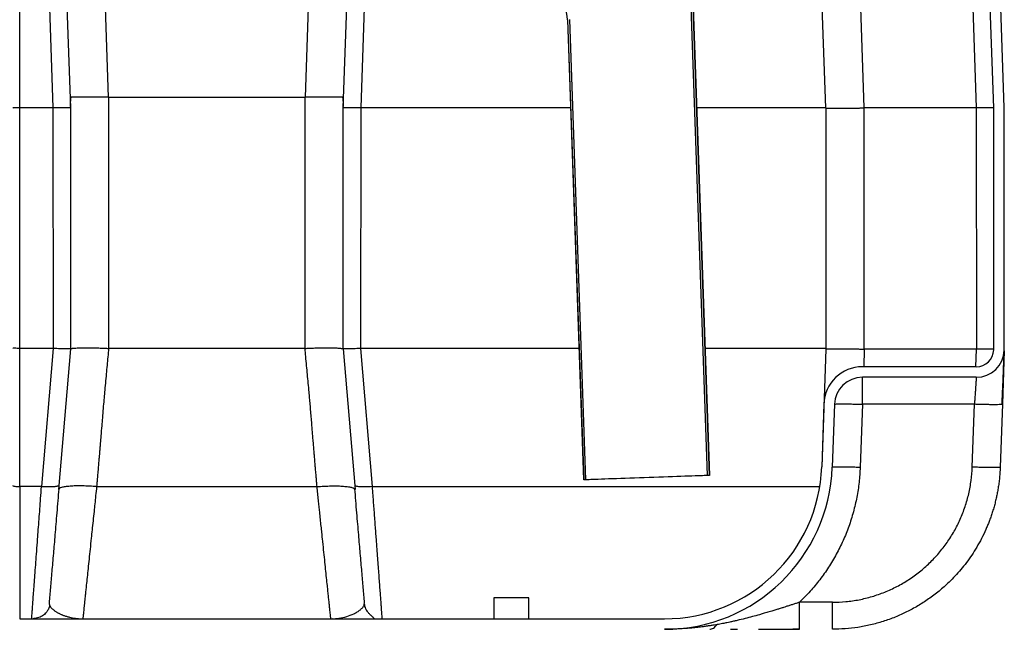
# Model space of a CAD drawing. Units: inches. Extents: x 0.3 to 21.8, y 0.2 to 16.9.
# Drawn here: x 12.6 to 14.7, y 2.9 to 4.2 of the extents above; entities that cross this region are included whole.
import ezdxf

# ---------------------------------------------------------------- set-up
doc = ezdxf.new("R2010")
doc.units = ezdxf.units.IN
doc.header["$MEASUREMENT"] = 0

msp = doc.modelspace()

# ---------------------------------------------------------------- linework, layer by layer
at = {"color": 7, "linetype": 'Continuous', "lineweight": 25}
for p, q in [((12.60715738, 3.98235657), (12.60715738, 5.31781865)), ((12.63039794, 5.31780181), (12.67701035, 3.98235657)), ((12.67946466, 4.96487744), (12.71377501, 3.98235657)), ((12.79382427, 4.00480045), (12.76029811, 4.96486584)), ((13.24078125, 4.96486571), (13.20725509, 4.00480045)), ((13.28730449, 3.98235657), (13.32161484, 4.96487744)), ((13.35442583, 4.85207655), (13.32406915, 3.98235637)), ((14.00362919, 4.61414634), (14.05265822, 3.21013523)), ((14.00804943, 4.61427085), (14.05707763, 3.21028955)), ((14.05737193, 3.2102998), (14.00835863, 4.61385605)), ((14.30179514, 3.98235616), (14.28286135, 4.52454971)), ((14.38262832, 3.98235657), (14.36592494, 4.46068274)), ((14.60149111, 4.46068274), (14.61818676, 3.98235657)), ((14.65495142, 3.9823565), (14.63899151, 4.43939403)), ((14.67701038, 3.98274163), (14.66103667, 4.44016373)), ((13.7593672, 4.16766449), (13.75908174, 4.16740884)), ((13.75908174, 4.16740884), (13.79282724, 3.20106171)), ((13.79312154, 3.20107199), (13.7593672, 4.16766449)), ((13.79754068, 3.20122631), (13.76378606, 4.16783607)), ((12.79465733, 4.00480045), (12.71523752, 4.00480045)), ((12.79465733, 3.4771767), (12.79465733, 4.00480045)), ((12.79465733, 4.00480045), (13.20642203, 4.00480045)), ((13.20642203, 4.00480045), (13.20642203, 3.47715613)), ((13.28584198, 4.00480045), (13.20642203, 4.00480045)), ((12.67701035, 3.98235657), (12.60715738, 3.98235657)), ((12.60715738, 3.47717684), (12.60715738, 3.98235657)), ((12.67701035, 3.98235657), (12.67745069, 3.47717684)), ((12.71377501, 3.9856164), (12.71377501, 3.476311)), ((13.28730449, 3.47631321), (13.28730449, 3.9856164)), ((13.32406915, 3.98235637), (13.32363005, 3.47716076)), ((13.76554383, 3.9823565), (13.32406915, 3.98235637)), ((14.30179514, 3.98235657), (14.03041097, 3.9823565)), ((14.30179514, 3.98235616), (14.30179514, 3.47577327)), ((14.61818676, 3.98235657), (14.38262832, 3.98235657)), ((14.38267746, 3.47577369), (14.38262832, 3.98235657)), ((14.61818676, 3.98235657), (14.61820912, 3.47577369)), ((14.65495142, 3.47577362), (14.65495142, 3.9823565)), ((14.67701038, 3.4753887), (14.67701038, 3.98274163)), ((12.60715738, 3.18680066), (12.60715738, 3.47717684)), ((12.67745069, 3.47717684), (12.60715738, 3.47717684)), ((12.67745069, 3.4771767), (12.65306814, 3.1868137)), ((12.71377501, 3.476311), (12.68893832, 3.18054131)), ((13.20642203, 3.47715669), (12.79465733, 3.4771767)), ((13.28730449, 3.47631321), (13.31214104, 3.18054131)), ((13.78318531, 3.47716835), (13.32363005, 3.47716117)), ((13.32363005, 3.47716083), (13.34801233, 3.18680066)), ((14.30179514, 3.4771765), (14.04805245, 3.47717249)), ((14.30179514, 3.47577327), (14.29316227, 3.22855842)), ((14.38267746, 3.47577369), (14.381373, 3.43862397)), ((14.61820912, 3.47577369), (14.38267746, 3.47577369)), ((14.61691184, 3.43862397), (14.61820912, 3.47577369)), ((14.65489317, 3.47410523), (14.65495142, 3.47577362)), ((14.67690492, 3.47237051), (14.67297361, 3.35979455)), ((14.6769386, 3.47333574), (14.67701038, 3.4753887)), ((14.61815087, 3.43862397), (14.37860507, 3.43862397)), ((14.61815087, 3.41656514), (14.37860507, 3.41656514)), ((14.2977719, 3.36056438), (14.29316227, 3.22855842)), ((14.31981733, 3.35979455), (14.31520771, 3.22778896)), ((14.37860507, 3.35979455), (14.37399489, 3.22777709)), ((14.61418643, 3.35980003), (14.37860507, 3.35979455)), ((14.60957569, 3.22777709), (14.61418643, 3.35980003)), ((14.67297361, 3.35979455), (14.66836398, 3.22779404)), ((14.67297361, 3.35979455), (14.67193253, 3.35946664)), ((14.05707763, 3.21028955), (14.05265822, 3.21013523)), ((14.05707763, 3.21028955), (14.05737193, 3.2102998)), ((12.68970291, 3.18964582), (12.689025, 3.18868042)), ((13.79282724, 3.20106171), (13.79312154, 3.20107199)), ((13.79754068, 3.20122631), (13.79312154, 3.20107199)), ((12.65306814, 3.1868137), (12.60715738, 3.18680066)), ((12.60715738, 3.18680066), (12.60715738, 2.90921221)), ((12.76953738, 3.18680421), (13.23154184, 3.18680649)), ((13.34801233, 3.18680066), (14.28901755, 3.18680066)), ((13.33159027, 2.93995037), (13.33201363, 2.94242038)), ((13.60418682, 2.95332986), (13.60418682, 2.90921221)), ((13.64095149, 2.95332986), (13.60418682, 2.95332986)), ((13.67771615, 2.95332986), (13.64095149, 2.95332986)), ((13.67771615, 2.90921221), (13.67771615, 2.95332986)), ((14.31563728, 2.943924), (14.24639595, 2.94392356)), ((12.60715738, 2.90921221), (13.96248072, 2.90921221)), ((13.26366306, 2.90943388), (13.27110508, 2.90996242)), ((13.26497428, 2.909527), (13.26524304, 2.90921221))]:
    msp.add_line(p, q, dxfattribs=at)
at = {"color": 7, "linetype": 'Continuous', "lineweight": 25, "flags": 128}
for points in [[(14.05265822, 3.21013523), (14.05243404, 3.21012739), (14.05109894, 3.21008077), (14.04895798, 3.21000599), (14.04602468, 3.20990357), (14.04231837, 3.20977416), (14.03786224, 3.20961852), (14.032685, 3.20943772), (14.02681978, 3.20923291), (14.02030386, 3.20900539), (14.01317946, 3.20875658), (14.00549159, 3.20848813), (13.9972894, 3.2082017), (13.98862588, 3.20789916), (13.9795557, 3.20758243), (13.97013767, 3.20725352), (13.96043142, 3.20691457), (13.95049934, 3.20656775), (13.94040464, 3.20621524), (13.93021222, 3.20585931), (13.91998695, 3.20550224), (13.90979453, 3.20514631), (13.89969983, 3.20479379), (13.88976775, 3.20444694), (13.8800615, 3.20410799), (13.87064319, 3.20377911), (13.86157329, 3.20346239), (13.8529095, 3.20315984), (13.84470758, 3.20287341), (13.83701971, 3.20260497), (13.82989504, 3.20235615), (13.82337939, 3.20212863), (13.81751417, 3.20192378), (13.81233693, 3.20174302), (13.8078808, 3.20158739), (13.80417421, 3.20145798), (13.80124119, 3.20135555), (13.79910022, 3.20128077), (13.79776485, 3.20123415), (13.79754068, 3.20122631)], [(12.59245154, 3.18916928), (12.5927341, 3.18870717), (12.59357088, 3.18826282), (12.59492987, 3.18785333), (12.59675873, 3.1874944), (12.59898721, 3.18719983), (12.60152972, 3.18698094), (12.6042884, 3.18684618), (12.60715738, 3.18680066)]]:
    msp.add_lwpolyline(points, dxfattribs=at)
at = {"color": 7, "linetype": 'Continuous', "lineweight": 25}
for centre, radius, start, end in [((13.70029393, 4.16535596), 0.05882353, 2, 62), ((14.61815092, 3.47538868), 0.03676471, 269.99991677, 357.99939565), ((14.61815092, 3.47538868), 0.05882353, 269.99995787, 357.99999995), ((14.37860505, 3.35774162), 0.08088235, 90, 177.99999979), ((14.37860505, 3.35774162), 0.05882353, 90, 177.99999979), ((13.96248103, 3.24009456), 0.33088235, 269.99992711, 358.00199224), ((13.96248103, 3.24009456), 0.35294118, 269.99999558, 358.00192806)]:
    msp.add_arc(centre, radius, start, end, dxfattribs=at)
for points, knots in [([(12.71377501, 3.9856164), (12.71382207, 3.98898981), (12.71391499, 3.99565143), (12.71480045, 4.00177689), (12.71523752, 4.00480045)], [0, 0, 0, 0, 0.5063949495, 1, 1, 1, 1]), ([(13.28584198, 4.00480045), (13.28627905, 4.00177689), (13.28716451, 3.99565143), (13.28725743, 3.98898981), (13.28730449, 3.9856164)], [0, 0, 0, 0, 0.4936050505, 1, 1, 1, 1]), ([(12.60715738, 3.98235657), (12.60529268, 3.98235202), (12.60147999, 3.98234271), (12.59734371, 3.98229548), (12.59483869, 3.98224258), (12.59296444, 3.98218507), (12.59265388, 3.98213349), (12.59245154, 3.98209989)], [0, 0, 0, 0, 0.2420951436, 0.4950037334, 0.6264130601, 0.7566053481, 1, 1, 1, 1]), ([(12.71377501, 3.98235637), (12.71362696, 3.98239732), (12.71333476, 3.98247814), (12.71104939, 3.98255997), (12.70763962, 3.9826107), (12.70315878, 3.9826277), (12.69775167, 3.98261071), (12.69147324, 3.98255997), (12.68445735, 3.98247821), (12.67951439, 3.98239747), (12.67701035, 3.98235657)], [0, 0, 0, 0, 0.1301403985, 0.2568536833, 0.3801397822, 0.500000083, 0.6199290691, 0.7432392269, 0.8699277778, 1, 1, 1, 1]), ([(13.32406915, 3.98235637), (13.32156379, 3.98239732), (13.31661905, 3.98247814), (13.3096021, 3.98255997), (13.30332534, 3.9826107), (13.29791863, 3.9826277), (13.29343794, 3.98261071), (13.29002838, 3.98255997), (13.28774429, 3.98247822), (13.28745237, 3.98239747), (13.28730449, 3.98235657)], [0, 0, 0, 0, 0.1301402426, 0.2568533755, 0.3801393268, 0.4999998021, 0.6199304891, 0.7432372504, 0.8699279336, 1, 1, 1, 1]), ([(14.30179514, 3.98235616), (14.30193441, 3.98229611), (14.30220748, 3.98217838), (14.30437163, 3.98203426), (14.30777436, 3.98191738), (14.31253826, 3.98183348), (14.31842561, 3.9817838), (14.32638722, 3.9817656), (14.3370248, 3.98179564), (14.3484462, 3.98188473), (14.35837138, 3.98199403), (14.36621991, 3.98209608), (14.3743437, 3.982216), (14.37985445, 3.98230951), (14.38262832, 3.98235657)], [0, 0, 0, 0, 0.0846238624, 0.1659212401, 0.2511973809, 0.335311409, 0.4182662187, 0.500061028, 0.6197487885, 0.7429132316, 0.8058768915, 0.8697102261, 0.9344179486, 1, 1, 1, 1]), ([(14.65495142, 3.98235637), (14.65480335, 3.98239732), (14.65451111, 3.98247814), (14.65222601, 3.98255997), (14.64881595, 3.9826107), (14.64433537, 3.9826277), (14.63892811, 3.98261071), (14.63264976, 3.98255997), (14.62563383, 3.98247821), (14.62069084, 3.98239747), (14.61818676, 3.98235657)], [0, 0, 0, 0, 0.1301402339, 0.2568526419, 0.3801397333, 0.4999992784, 0.6199299573, 0.7432372845, 0.869925317, 1, 1, 1, 1]), ([(12.60715738, 3.47717684), (12.60522849, 3.47719438), (12.60137038, 3.47722947), (12.59650954, 3.47750313), (12.59311306, 3.4779077), (12.5926721, 3.47821515), (12.59245154, 3.47836893)], [0, 0, 0, 0, 0.2498247837, 0.4996930216, 0.7497488705, 1, 1, 1, 1]), ([(12.71377501, 3.476311), (12.71383441, 3.47637928), (12.7139671, 3.47653182), (12.71510944, 3.47684637), (12.71705529, 3.47719587), (12.71977182, 3.47752719), (12.72328998, 3.47782697), (12.72751078, 3.47808226), (12.73209958, 3.47827879), (12.73780305, 3.4784422), (12.74494248, 3.47853492), (12.75382847, 3.47851732), (12.76348205, 3.47837809), (12.77367724, 3.47811233), (12.78415689, 3.4777281), (12.79118203, 3.4773592), (12.79465733, 3.4771767)], [0, 0, 0, 0, 0.0552292498, 0.1233779862, 0.1853690342, 0.2476649062, 0.3154115972, 0.3793704533, 0.4395426831, 0.4959308422, 0.5801341301, 0.6642634306, 0.7483322571, 0.8339909715, 0.9178764478, 1, 1, 1, 1]), ([(13.20642203, 3.47715613), (13.20996606, 3.47734369), (13.21705733, 3.47771898), (13.22752357, 3.47811279), (13.23760884, 3.47838145), (13.24716236, 3.47851888), (13.25603819, 3.4785359), (13.26331827, 3.47844125), (13.26921923, 3.47827233), (13.27384517, 3.47806984), (13.27794026, 3.47781483), (13.28170895, 3.4774911), (13.28486175, 3.47708233), (13.28693629, 3.47662121), (13.28718601, 3.47641231), (13.28730449, 3.47631321)], [0, 0, 0, 0, 0.083752678, 0.1675811762, 0.251496635, 0.3347767947, 0.4187206004, 0.5033384458, 0.563623693, 0.6268375943, 0.687083177, 0.751990772, 0.835152991, 0.9217932213, 1, 1, 1, 1]), ([(12.71377474, 3.47631065), (12.71365571, 3.47636398), (12.71341657, 3.47647114), (12.71159209, 3.4763347), (12.70924335, 3.47625403), (12.70666162, 3.47620067), (12.70314126, 3.47617672), (12.69839909, 3.47620932), (12.69220667, 3.47636359), (12.68511101, 3.4766609), (12.68004186, 3.47700223), (12.67745069, 3.4771767)], [0, 0, 0, 0, 0.1215410135, 0.2442138563, 0.3262696601, 0.4091701868, 0.4929284845, 0.6108716971, 0.7346777896, 0.864376889, 1, 1, 1, 1]), ([(12.76953738, 3.18680421), (12.7697351, 3.18915607), (12.77019941, 3.19467919), (12.77100183, 3.20419265), (12.77198147, 3.21579957), (12.77301826, 3.22807208), (12.77394035, 3.23900362), (12.77468243, 3.24781777), (12.77529356, 3.25509316), (12.77591257, 3.26248495), (12.77655421, 3.27018146), (12.77741749, 3.2805761), (12.77863872, 3.295432), (12.78009472, 3.31325819), (12.7816823, 3.33259659), (12.78319737, 3.35069881), (12.78473389, 3.36856441), (12.78630989, 3.38620461), (12.78799888, 3.4043846), (12.78977643, 3.42320313), (12.79149958, 3.4415931), (12.79313347, 3.45940644), (12.79414653, 3.47121986), (12.79465733, 3.47717629)], [0, 0, 0, 0, 0.0242932155, 0.0570502655, 0.0982707319, 0.1441885364, 0.1838224772, 0.2111890908, 0.2352342922, 0.2589726189, 0.2875396757, 0.3147298469, 0.3663341116, 0.4409690633, 0.4988281616, 0.5660562897, 0.6279483098, 0.6833979608, 0.7483489237, 0.8158782462, 0.8779575727, 0.9384651568, 1, 1, 1, 1]), ([(13.20642203, 3.47715607), (13.20690453, 3.47153157), (13.20794529, 3.45939937), (13.20961749, 3.44115254), (13.21136935, 3.42249406), (13.21311041, 3.40405594), (13.21464225, 3.38757074), (13.21598605, 3.37261473), (13.21717141, 3.35899102), (13.2184071, 3.34445494), (13.21964772, 3.32954647), (13.22079452, 3.31557419), (13.22183802, 3.30282267), (13.2228073, 3.29095542), (13.22377898, 3.27916278), (13.22475001, 3.26747207), (13.22568746, 3.25626101), (13.22657234, 3.24573131), (13.22745477, 3.23525765), (13.22839119, 3.22416365), (13.2293499, 3.21281723), (13.23023311, 3.20234947), (13.23094668, 3.19388635), (13.23136284, 3.18893587), (13.23154184, 3.18680649)], [0, 0, 0, 0, 0.0581103755, 0.1253459124, 0.188614958, 0.2510210261, 0.3159865121, 0.3590387813, 0.4055945982, 0.4567557773, 0.5092104515, 0.5595916063, 0.6010684595, 0.6409128251, 0.6821584753, 0.7228726259, 0.7616700272, 0.7979665372, 0.8316459518, 0.869866771, 0.9125724602, 0.948860709, 0.9780032088, 1, 1, 1, 1]), ([(13.32363005, 3.47716083), (13.32109016, 3.47699126), (13.31620736, 3.47666529), (13.30919726, 3.47637644), (13.30291313, 3.47621424), (13.29740292, 3.47617091), (13.29295671, 3.47621844), (13.28971346, 3.47631854), (13.28766394, 3.47647221), (13.28742393, 3.47636604), (13.28730449, 3.47631321)], [0, 0, 0, 0, 0.132963753, 0.2556152841, 0.3835722601, 0.5071602306, 0.6325263965, 0.7557178676, 0.8784247932, 1, 1, 1, 1]), ([(14.30179514, 3.47577327), (14.30193249, 3.47583343), (14.30220178, 3.47595138), (14.30436317, 3.47609628), (14.30776435, 3.47621225), (14.31253035, 3.47629651), (14.31842015, 3.47634728), (14.32638772, 3.4763672), (14.33703355, 3.47633336), (14.34846482, 3.47624164), (14.35839889, 3.47613271), (14.36625467, 3.47603179), (14.37438583, 3.47591372), (14.37990122, 3.47582058), (14.38267746, 3.47577369)], [0, 0, 0, 0, 0.0846262693, 0.1659206859, 0.2511991146, 0.3353153112, 0.4182678113, 0.5000611928, 0.6197406171, 0.7429030068, 0.8058663687, 0.8697040603, 0.9344140463, 1, 1, 1, 1]), ([(14.65495142, 3.47577355), (14.65480206, 3.47573227), (14.65450728, 3.4756508), (14.65222145, 3.4755677), (14.64881282, 3.47551837), (14.64433516, 3.47550315), (14.63893219, 3.47551836), (14.63265916, 3.47556773), (14.62564966, 3.47565105), (14.62071092, 3.47573245), (14.61820912, 3.47577369)], [0, 0, 0, 0, 0.130132542, 0.256842143, 0.3801308726, 0.4999988849, 0.6199362398, 0.743248477, 0.8699379324, 1, 1, 1, 1]), ([(14.67203054, 3.35946153), (14.67227061, 3.36381669), (14.67275118, 3.37253465), (14.67337638, 3.3852438), (14.6739213, 3.39700235), (14.67437342, 3.40736362), (14.67474425, 3.4162778), (14.67504044, 3.42375218), (14.67527603, 3.42998956), (14.67546393, 3.43542066), (14.67563739, 3.44128647), (14.67576216, 3.44739009), (14.67575556, 3.45188703), (14.67561297, 3.45450221), (14.6755109, 3.455848), (14.67528266, 3.45582146), (14.67521258, 3.45581331)], [0, 0, 0, 0, 0.0981126084, 0.1963975442, 0.2870758824, 0.3698306079, 0.4443619734, 0.5104242556, 0.5678435991, 0.6205267627, 0.6770908919, 0.7694868339, 0.8705280347, 0.9241080385, 0.9766983222, 1, 1, 1, 1]), ([(14.37860507, 3.35979455), (14.37860507, 3.36354935), (14.37860507, 3.37105898), (14.37860507, 3.38181365), (14.37860507, 3.39168997), (14.37860507, 3.40031444), (14.37860507, 3.40738607), (14.37860507, 3.41259186), (14.37860507, 3.41593726), (14.37860507, 3.41635585), (14.37860507, 3.41656514)], [0, 0, 0, 0, 0.1249998546, 0.2500000148, 0.3749998058, 0.4999998535, 0.6249998279, 0.7500001264, 0.8749999208, 1, 1, 1, 1]), ([(14.61806915, 3.415399), (14.61805378, 3.41517788), (14.61800826, 3.4145229), (14.61786223, 3.4124325), (14.61763871, 3.40923643), (14.61735269, 3.40514409), (14.61706079, 3.40095221), (14.61678766, 3.39704889), (14.61655394, 3.39370437), (14.61629682, 3.39002551), (14.61601701, 3.3860119), (14.61568934, 3.38131566), (14.61528367, 3.37552852), (14.61477257, 3.36821472), (14.61439218, 3.36275383), (14.61418643, 3.35980003)], [0, 0, 0, 0, 0.0488104298, 0.1445815759, 0.2368368111, 0.3317191688, 0.4292331326, 0.482104191, 0.5370563848, 0.5940901757, 0.6532062458, 0.7144044983, 0.7926316086, 0.8878342721, 1, 1, 1, 1]), ([(14.61815087, 3.41656514), (14.61814721, 3.41651276), (14.61814175, 3.4164347), (14.61808712, 3.41565534), (14.61806915, 3.415399)], [0, 0, 0, 0, 0.6710845936, 1, 1, 1, 1]), ([(14.31981733, 3.35979455), (14.32004047, 3.35992101), (14.32048675, 3.36017393), (14.32399074, 3.36043889), (14.32942792, 3.36060602), (14.33679585, 3.36066164), (14.34575605, 3.36060602), (14.35597997, 3.36043889), (14.36707113, 3.36017393), (14.37476042, 3.35992101), (14.37860507, 3.35979455)], [0, 0, 0, 0, 0.1250000818, 0.25000028, 0.3749997543, 0.5000006052, 0.6249994673, 0.7500002199, 0.8749997876, 1, 1, 1, 1]), ([(14.67193253, 3.35946664), (14.67190134, 3.35945596), (14.67151655, 3.35932422), (14.6686797, 3.35915647), (14.66339566, 3.35898379), (14.6559867, 3.35893054), (14.64703749, 3.3589864), (14.63681063, 3.35915434), (14.62572033, 3.35941995), (14.61803104, 3.35967334), (14.61418643, 3.35980003)], [0, 0, 0, 0, 0.0124457583, 0.1535248126, 0.294603705, 0.4356843944, 0.5767628917, 0.717843668, 0.8589231676, 1, 1, 1, 1]), ([(14.37399489, 3.22777709), (14.3733887, 3.21713972), (14.37218053, 3.19593895), (14.36724847, 3.16443853), (14.36004665, 3.13339273), (14.35041204, 3.10291209), (14.33845939, 3.07322257), (14.3242183, 3.04458446), (14.30783868, 3.01716381), (14.28939967, 2.99115805), (14.26907981, 2.96649269), (14.25397876, 2.95146802), (14.24639595, 2.94392356)], [0, 0, 0, 0, 0.1001415262, 0.1995866086, 0.2993650105, 0.3995944565, 0.4998590523, 0.6000053291, 0.7000186778, 0.7998460558, 0.899495034, 1, 1, 1, 1]), ([(14.31520771, 3.22778896), (14.31529926, 3.22787109), (14.31547668, 3.22803023), (14.3168016, 3.22822041), (14.31869595, 3.22836881), (14.3217304, 3.22850856), (14.32614792, 3.22860675), (14.33104392, 3.22863315), (14.33462778, 3.22862618), (14.33691718, 3.2286143), (14.33928797, 3.22859502), (14.34412144, 3.22854282), (14.35186223, 3.22841208), (14.36282904, 3.2281454), (14.37030786, 3.22789871), (14.37399489, 3.22777709)], [0, 0, 0, 0, 0.0799323919, 0.1548961092, 0.2248905512, 0.2899128178, 0.4049243728, 0.5000933449, 0.5329741062, 0.5656424075, 0.598095575, 0.6303383077, 0.7569638564, 0.8801841553, 1, 1, 1, 1]), ([(14.66836398, 3.22779404), (14.66816571, 3.22343733), (14.6677821, 3.2150085), (14.6666669, 3.20282793), (14.66528063, 3.19153807), (14.66366867, 3.18114184), (14.66191679, 3.17163654), (14.6598919, 3.16206438), (14.65753446, 3.15227629), (14.65475552, 3.14210438), (14.65176795, 3.13230815), (14.64858775, 3.12286146), (14.64524087, 3.11376399), (14.64175024, 3.10501497), (14.63655768, 3.09293306), (14.62926806, 3.07778187), (14.61936877, 3.05995679), (14.60874163, 3.04315309), (14.59749125, 3.02737998), (14.58572116, 3.01263512), (14.57352698, 2.99891077), (14.55850551, 2.98365573), (14.54022035, 2.96735342), (14.51825125, 2.95067381), (14.49543984, 2.93598995), (14.4719778, 2.92330112), (14.44755963, 2.91236985), (14.4222031, 2.90325866), (14.39593271, 2.896044), (14.36931431, 2.89093463), (14.34251037, 2.88774359), (14.32458051, 2.8873498), (14.31563728, 2.88715339)], [0, 0, 0, 0, 0.0241416545, 0.0467064333, 0.0676944354, 0.0871054245, 0.1049395309, 0.1211966293, 0.1412650145, 0.1606672355, 0.1795636797, 0.1979547259, 0.2158400973, 0.2332198603, 0.2500940213, 0.2886326843, 0.3262354027, 0.3629015877, 0.398632029, 0.4334257904, 0.4672837102, 0.5002053169, 0.5518823275, 0.6027204252, 0.6527194836, 0.7018795114, 0.7502012015, 0.8006426668, 0.8508429699, 0.9008028557, 0.9505214503, 1, 1, 1, 1]), ([(14.31563728, 2.943924), (14.32508504, 2.94418132), (14.34388869, 2.94469346), (14.37181254, 2.94890156), (14.39918856, 2.95558449), (14.42587076, 2.96489058), (14.45158093, 2.97670407), (14.47601677, 2.99095314), (14.49896941, 3.00747583), (14.52022796, 3.02612493), (14.53961429, 3.04671566), (14.55693636, 3.06907697), (14.57203949, 3.09300309), (14.58475239, 3.11829139), (14.5949929, 3.14464141), (14.6026341, 3.17177927), (14.60781956, 3.19955354), (14.60898839, 3.21833834), (14.60957569, 3.22777709)], [0, 0, 0, 0, 0.0627231724, 0.1248364221, 0.187115871, 0.249672137, 0.3122287935, 0.3747730091, 0.4372779187, 0.4998140166, 0.5623570772, 0.6248837374, 0.6874622908, 0.7500646968, 0.8126762204, 0.8750179889, 0.937200606, 1, 1, 1, 1]), ([(14.66836398, 3.22779404), (14.66827242, 3.22771072), (14.66809497, 3.22754926), (14.6667701, 3.22735587), (14.66487697, 3.22720443), (14.66184209, 3.22706125), (14.65742429, 3.22695934), (14.6525277, 3.22693014), (14.64894307, 3.22693542), (14.64665367, 3.22694633), (14.64428293, 3.2269647), (14.63944973, 3.22701536), (14.63170877, 3.22714406), (14.62074181, 3.22740909), (14.61326282, 3.22765558), (14.60957569, 3.22777709)], [0, 0, 0, 0, 0.0799147132, 0.1548659097, 0.2248517672, 0.2898731207, 0.4048957908, 0.5000949346, 0.5329747426, 0.5656422368, 0.5980948491, 0.6303344774, 0.7569588502, 0.8801814725, 1, 1, 1, 1]), ([(12.689025, 3.18868042), (12.68900882, 3.18865598), (12.68875619, 3.1882745), (12.68742256, 3.18781358), (12.68544294, 3.18728009), (12.68355969, 3.18693004), (12.68135853, 3.18663225), (12.67845031, 3.1863579), (12.67442259, 3.18613542), (12.66874989, 3.18605656), (12.66148171, 3.18621605), (12.65599402, 3.18660587), (12.65306814, 3.1868137)], [0, 0, 0, 0, 0.0094970249, 0.1482641081, 0.2191455773, 0.2909732452, 0.3637480992, 0.4374670012, 0.5457576309, 0.6756296742, 0.8270549442, 1, 1, 1, 1]), ([(12.76953738, 3.18680421), (12.76430697, 3.18718423), (12.75384617, 3.18794426), (12.73874841, 3.1884172), (12.72481088, 3.18837261), (12.71257335, 3.18776619), (12.70244882, 3.18663761), (12.69500327, 3.18500814), (12.6906059, 3.18330688), (12.68994888, 3.18205248), (12.68971533, 3.18160658)], [0, 0, 0, 0, 0.1324242475, 0.2648482875, 0.3972716785, 0.5296956553, 0.6621200602, 0.7945439317, 0.926967321, 1, 1, 1, 1]), ([(13.23154184, 3.18680649), (13.23677225, 3.1871864), (13.24723307, 3.18794622), (13.26233083, 3.18841889), (13.2762683, 3.18837402), (13.28850607, 3.18776734), (13.29863049, 3.18663843), (13.30607613, 3.18500866), (13.31047342, 3.18330727), (13.31113047, 3.1820527), (13.31136403, 3.18160675)], [0, 0, 0, 0, 0.1324242865, 0.2648485899, 0.3972723257, 0.5296968936, 0.6621218229, 0.7945452548, 0.926969244, 1, 1, 1, 1]), ([(13.34801233, 3.18680066), (13.34563486, 3.18662785), (13.3408799, 3.18628222), (13.33401752, 3.18606714), (13.32768122, 3.18608701), (13.32212317, 3.18636298), (13.31750411, 3.18687391), (13.31418337, 3.1876214), (13.31238522, 3.188235), (13.31211805, 3.18862736), (13.31209715, 3.18865806)], [0, 0, 0, 0, 0.1411449889, 0.2822910969, 0.4234357118, 0.5645817048, 0.7057246893, 0.8468702752, 0.9880177425, 1, 1, 1, 1]), ([(12.63234731, 2.90921221), (12.63236438, 2.90943648), (12.63239862, 2.90988623), (12.63267134, 2.91353042), (12.6331068, 2.91936468), (12.63372301, 2.92764296), (12.63452466, 2.93837327), (12.63551735, 2.95165977), (12.63669916, 2.96750431), (12.63804657, 2.98556784), (12.63955335, 3.00574801), (12.6411738, 3.02746661), (12.64293889, 3.05110532), (12.64465938, 3.07416049), (12.64634932, 3.09679494), (12.64793422, 3.11803397), (12.64957241, 3.13997833), (12.65127683, 3.16280808), (12.65245318, 3.17857253), (12.65306814, 3.1868137)], [0, 0, 0, 0, 0.0594586279, 0.119238045, 0.1793400606, 0.2397673465, 0.301510303, 0.3643697637, 0.4283478922, 0.4934470097, 0.5561614154, 0.6207210053, 0.6827120916, 0.7474287865, 0.7960421449, 0.8472441502, 0.8967006876, 0.9459982648, 1, 1, 1, 1]), ([(12.68933145, 3.18164589), (12.68866232, 3.17357218), (12.68727085, 3.15678281), (12.68521824, 3.13219056), (12.68321066, 3.10829169), (12.68133947, 3.08620086), (12.67960218, 3.06586839), (12.67789963, 3.04612555), (12.67624705, 3.02713126), (12.67460767, 3.00847422), (12.6730981, 2.99105617), (12.67166333, 2.97433322), (12.67030739, 2.95839718), (12.66940436, 2.94774934), (12.6689796, 2.94270808), (12.6689564, 2.94243279)], [0, 0, 0, 0, 0.0899885133, 0.1871321832, 0.2789621084, 0.3655178447, 0.4468373198, 0.5229511352, 0.6074435704, 0.6850944812, 0.7618304488, 0.8391543261, 0.9170422843, 0.9954698288, 1, 1, 1, 1]), ([(12.74065384, 2.91039266), (12.74065479, 2.91040179), (12.74068723, 2.91071107), (12.74080939, 2.91187916), (12.74102502, 2.9139457), (12.74131183, 2.9166921), (12.74165968, 2.92002625), (12.74209478, 2.92419309), (12.74263079, 2.92931829), (12.74328239, 2.93554727), (12.74402416, 2.94263912), (12.74485542, 2.95059658), (12.74577684, 2.95941904), (12.74678808, 2.96910352), (12.74805259, 2.98120702), (12.74962726, 2.99626457), (12.7515458, 3.01463159), (12.75361822, 3.03446603), (12.75584095, 3.05573365), (12.7579928, 3.07632947), (12.76006425, 3.09614275), (12.76202537, 3.11490551), (12.76393598, 3.13320339), (12.76579655, 3.15100472), (12.76760575, 3.16831706), (12.76887759, 3.18048951), (12.76953738, 3.18680421)], [0, 0, 0, 0, 0.0009822772, 0.0332683574, 0.0656234638, 0.0980484264, 0.1305441832, 0.1631106442, 0.2012727624, 0.2397905082, 0.2786639161, 0.3178942653, 0.3574825973, 0.3974290561, 0.4377352648, 0.4963601242, 0.5564526782, 0.6158586161, 0.6751465643, 0.7366646381, 0.7813050121, 0.8282441263, 0.8774826537, 0.9151359208, 0.9559750131, 1, 1, 1, 1]), ([(13.23154184, 3.18680649), (13.23205562, 3.18188963), (13.2330545, 3.17233045), (13.23449374, 3.15855758), (13.23583482, 3.1457277), (13.23722823, 3.1323953), (13.23867928, 3.11849749), (13.2401926, 3.10400434), (13.24163133, 3.0902344), (13.24337934, 3.07351573), (13.24538311, 3.05434481), (13.2475939, 3.03318705), (13.24965165, 3.01349638), (13.25155067, 2.99532111), (13.25318155, 2.97971757), (13.25455844, 2.96653804), (13.25571838, 2.9554474), (13.25673601, 2.94571238), (13.25761951, 2.93725655), (13.25837692, 2.93000689), (13.25904494, 2.92361133), (13.2596112, 2.91819039), (13.26004496, 2.91404646), (13.26031013, 2.91150926), (13.26038795, 2.91075914), (13.26041338, 2.91051405)], [0, 0, 0, 0, 0.0342599718, 0.0666070315, 0.0970411979, 0.125562372, 0.1625985748, 0.1985638548, 0.2334586136, 0.2672826815, 0.3286178295, 0.3879312602, 0.4472124855, 0.5068539364, 0.5649997093, 0.612768967, 0.6598042173, 0.7061068995, 0.7502123105, 0.7939516343, 0.8373258186, 0.8854304333, 0.9331995779, 0.9781740313, 1, 1, 1, 1]), ([(13.33212282, 2.94243667), (13.3320998, 2.94270896), (13.33167387, 2.94774821), (13.33077314, 2.95839185), (13.32941648, 2.97432648), (13.32798164, 2.9910509), (13.32647215, 3.00847174), (13.32483248, 3.02712852), (13.32318029, 3.04612209), (13.32147736, 3.06586609), (13.31974017, 3.08619983), (13.31786882, 3.10829143), (13.31586101, 3.1321921), (13.3138082, 3.15678491), (13.3124168, 3.17357356), (13.31174777, 3.18164606)], [0, 0, 0, 0, 0.0044801511, 0.082914229, 0.1608074632, 0.2381355081, 0.3148763155, 0.3925334979, 0.4770310431, 0.5531466706, 0.6344695929, 0.7210324721, 0.8128719084, 0.910023016, 1, 1, 1, 1]), ([(13.34801233, 3.18680066), (13.34845594, 3.18085618), (13.34931606, 3.16933028), (13.35054825, 3.15281922), (13.35172502, 3.13706183), (13.35288931, 3.12146108), (13.35404939, 3.10591609), (13.35517586, 3.09082508), (13.35642917, 3.07403787), (13.35778414, 3.05588004), (13.35922904, 3.03652571), (13.36058987, 3.0182974), (13.36186363, 3.00122653), (13.3630587, 2.98521857), (13.36415409, 2.97053436), (13.36514606, 2.95723537), (13.36601534, 2.9455941), (13.36676139, 2.93560812), (13.36738528, 2.92725042), (13.36788906, 2.92049266), (13.36827472, 2.91534), (13.36854031, 2.91178943), (13.36870225, 2.90961316), (13.36872211, 2.90934591), (13.36873205, 2.90921221)], [0, 0, 0, 0, 0.0389155641, 0.0754544772, 0.1096166487, 0.1448950976, 0.1820786391, 0.2179375527, 0.2524718626, 0.3047768165, 0.3553158447, 0.4061754998, 0.4577922955, 0.5082259768, 0.5607013227, 0.6124508949, 0.663476044, 0.7137778235, 0.7633572186, 0.8124316279, 0.8610992479, 0.9082015751, 0.9540773377, 1, 1, 1, 1]), ([(12.66905124, 2.94241928), (12.66905999, 2.94111502), (12.66907268, 2.93922534), (12.67019999, 2.9373777), (12.67054922, 2.93680531)], [0, 0, 0, 0, 0.6902052066, 1, 1, 1, 1]), ([(13.27110508, 2.90996242), (13.27346831, 2.9100885), (13.28170647, 2.91052803), (13.29482782, 2.91380907), (13.30773284, 2.91861117), (13.31705682, 2.92366811), (13.32352138, 2.92818166), (13.32835735, 2.93297735), (13.33124721, 2.93694282), (13.33151426, 2.93928397), (13.33159027, 2.93995037)], [0, 0, 0, 0, 0.081462642, 0.2839765666, 0.4846278857, 0.6038202707, 0.7219026325, 0.8387130879, 0.9540905553, 1, 1, 1, 1]), ([(13.35221157, 2.90971823), (13.35216897, 2.90990416), (13.35209089, 2.91024493), (13.35118311, 2.91115571), (13.35015156, 2.91215954), (13.34893523, 2.91329045), (13.34753366, 2.91456461), (13.34633462, 2.91570009), (13.34485683, 2.91702033), (13.34254234, 2.91913945), (13.33962106, 2.92232789), (13.33677226, 2.92649047), (13.33465448, 2.93048752), (13.33285329, 2.93511972), (13.33217978, 2.9384981), (13.33183266, 2.94023925)], [0, 0, 0, 0, 0.1467567307, 0.2689911365, 0.3751612195, 0.465532199, 0.5521761446, 0.6179464385, 0.6506437307, 0.6859943477, 0.7698221144, 0.8199468714, 0.8754724921, 0.9358209928, 1, 1, 1, 1]), ([(14.24639595, 2.94392356), (14.24409865, 2.94317212), (14.23947957, 2.94166123), (14.23251315, 2.93939334), (14.22547665, 2.93711451), (14.2188413, 2.93498097), (14.21365954, 2.93332694), (14.20938319, 2.93197194), (14.20488626, 2.93055449), (14.19844657, 2.92854302), (14.18992124, 2.92591707), (14.18018281, 2.92297923), (14.17079308, 2.92022075), (14.15992634, 2.91710915), (14.14732276, 2.91362991), (14.13170208, 2.90956113), (14.1184061, 2.90633795), (14.10775647, 2.90392009), (14.10050613, 2.90234592), (14.09294193, 2.90077225), (14.08390355, 2.89897557), (14.07696301, 2.89772856), (14.07303726, 2.89702321)], [0, 0, 0, 0, 0.0398087846, 0.0800416545, 0.1206844578, 0.1617242229, 0.1950319387, 0.2105143505, 0.2358636328, 0.2730082361, 0.3222019718, 0.3837612489, 0.4419832417, 0.4851261034, 0.572277492, 0.6605191898, 0.7556838815, 0.802193882, 0.8443955455, 0.880743343, 0.9325452594, 1, 1, 1, 1]), ([(14.24640506, 2.88817896), (14.24640486, 2.88872356), (14.2464044, 2.88995799), (14.24640411, 2.89394214), (14.24640273, 2.89996616), (14.24640187, 2.90815993), (14.24640005, 2.91841647), (14.24639853, 2.92840934), (14.24639703, 2.93708769), (14.24639632, 2.94162637), (14.24639595, 2.94392356)], [0, 0, 0, 0, 0.10166552, 0.2304387203, 0.3675790463, 0.5130812496, 0.6669411395, 0.8291535058, 0.9135284058, 1, 1, 1, 1]), ([(14.31563728, 2.88715339), (14.31563728, 2.88736266), (14.31563728, 2.8877812), (14.31563728, 2.89112665), (14.31563728, 2.89633237), (14.31563728, 2.903404), (14.31563728, 2.91202849), (14.31563728, 2.92190484), (14.31563728, 2.93265954), (14.31563728, 2.94016918), (14.31563728, 2.943924)], [0, 0, 0, 0, 0.1250002348, 0.2499998681, 0.375000073, 0.5000001448, 0.6249999955, 0.7500000453, 0.8750000129, 1, 1, 1, 1]), ([(12.67008417, 2.93690543), (12.6698842, 2.93577967), (12.6692153, 2.93201404), (12.66640571, 2.92690675), (12.66285802, 2.92194517), (12.65905982, 2.91821484), (12.65481609, 2.91518092), (12.6499281, 2.91265976), (12.64447961, 2.91071344), (12.64103966, 2.91007128), (12.6391879, 2.9097256)], [0, 0, 0, 0, 0.0695452764, 0.2326265364, 0.348561821, 0.4443749682, 0.5528974359, 0.6793158994, 0.8273728814, 1, 1, 1, 1]), ([(12.67054922, 2.93680531), (12.67096812, 2.9359491), (12.67208728, 2.93366159), (12.67555945, 2.93006618), (12.67945728, 2.92688524), (12.68275929, 2.9246394), (12.68499714, 2.92323991), (12.68726516, 2.9219355), (12.68955591, 2.92072006), (12.69186349, 2.91958578), (12.69425415, 2.91849637), (12.69679505, 2.91742602), (12.7004313, 2.91601417), (12.70542525, 2.91430805), (12.71169131, 2.91257641), (12.71806372, 2.91121499), (12.72404808, 2.91024314), (12.72798916, 2.90985369), (12.72984839, 2.90966996)], [0, 0, 0, 0, 0.0642656182, 0.1716970091, 0.2811795371, 0.3237896681, 0.3638249267, 0.4045439821, 0.442824077, 0.4790651019, 0.5165075716, 0.555136268, 0.5949344336, 0.6778715059, 0.7688794698, 0.8515063178, 0.9299470669, 1, 1, 1, 1]), ([(12.63936059, 2.90976369), (12.6392641, 2.90975082), (12.63759009, 2.90952754), (12.63662061, 2.90944741), (12.63570701, 2.90937191)], [0, 0, 0, 0, 0.0576377572, 1, 1, 1, 1]), ([(12.72984839, 2.90966996), (12.72988009, 2.90966651), (12.7315224, 2.90948745), (12.73319923, 2.90941904), (12.73484369, 2.90935196)], [0, 0, 0, 0, 0.0193010668, 1, 1, 1, 1]), ([(12.74053002, 2.90921221), (12.7405352, 2.90926171), (12.74054543, 2.90935929), (12.74061805, 2.91005153), (12.74065384, 2.91039266)], [0, 0, 0, 0, 0.5072052781, 1, 1, 1, 1]), ([(13.26041338, 2.91051405), (13.26044303, 2.91022898), (13.26053378, 2.90935652), (13.26054251, 2.90927028), (13.26054838, 2.90921221)], [0, 0, 0, 0, 0.3267400276, 1, 1, 1, 1]), ([(14.07303726, 2.89702335), (14.07117856, 2.89670297), (14.06707295, 2.8959953), (14.06032198, 2.89490718), (14.05238238, 2.89370848), (14.04337117, 2.89246597), (14.03438788, 2.89135892), (14.02648729, 2.89049572), (14.02059721, 2.88991652), (14.01487664, 2.88939876), (14.00711612, 2.88876633), (13.99687682, 2.88809117), (13.98496953, 2.88753689), (13.97357489, 2.88721036), (13.9659728, 2.88717132), (13.962481, 2.88715339)], [0, 0, 0, 0, 0.0507156188, 0.1120238149, 0.1840087466, 0.2669179881, 0.3571318498, 0.4280721269, 0.4813574914, 0.5168970779, 0.5831732911, 0.6916586305, 0.7941795134, 0.9054623272, 1, 1, 1, 1]), ([(14.05763144, 2.88715339), (14.0589852, 2.88727354), (14.06170746, 2.88751516), (14.06570464, 2.88949772), (14.06955035, 2.89253991), (14.07187916, 2.89553428), (14.07303726, 2.89702335)], [0, 0, 0, 0, 0.2486461915, 0.5000000436, 0.7513533413, 1, 1, 1, 1]), ([(14.10157351, 2.88716139), (14.10265069, 2.8871623), (14.10596353, 2.88716511), (14.11072246, 2.88716767), (14.11458326, 2.88716552), (14.11603634, 2.88716155), (14.11611715, 2.88716133)], [0, 0, 0, 0, 0.2183051549, 0.67139137, 0.9817258906, 1, 1, 1, 1]), ([(14.16052413, 2.88716232), (14.16258849, 2.88716409), (14.16886018, 2.88716948), (14.18002448, 2.88721021), (14.19452965, 2.88730038), (14.21077473, 2.88746397), (14.22829904, 2.88770721), (14.24032399, 2.88795025), (14.24640479, 2.88807316)], [0, 0, 0, 0, 0.0732862381, 0.2226497324, 0.3916568832, 0.5801103394, 0.7876696504, 1, 1, 1, 1]), ([(14.1718388, 2.88716331), (14.17253835, 2.88716427), (14.17660918, 2.88716985), (14.18485261, 2.88720602), (14.19732927, 2.88729286), (14.21211647, 2.88745501), (14.2287697, 2.88770192), (14.24041453, 2.88794643), (14.24640479, 2.8880722)], [0, 0, 0, 0, 0.028349879, 0.1649731405, 0.3323712485, 0.5303032178, 0.7583816735, 1, 1, 1, 1]), ([(14.21472653, 2.88715339), (14.21829221, 2.88715339), (14.22879711, 2.88715339), (14.23940067, 2.88715339), (14.24640506, 2.88715339)], [0, 0, 0, 0, 0.3394302952, 1, 1, 1, 1]), ([(14.24640506, 2.88715339), (14.24640506, 2.88718099), (14.24640506, 2.8872132), (14.24640506, 2.88805792), (14.24640506, 2.88817896)], [0, 0, 0, 0, 0.8567108554, 1, 1, 1, 1]), ([(14.24640506, 2.88715339), (14.24640506, 2.88718085), (14.24640506, 2.88721289), (14.24640506, 2.88805683), (14.24640506, 2.88817733)], [0, 0, 0, 0, 0.8572147757, 1, 1, 1, 1])]:
    msp.add_open_spline(points, degree=3, knots=knots, dxfattribs=at)

doc.saveas('drawing.dxf')
